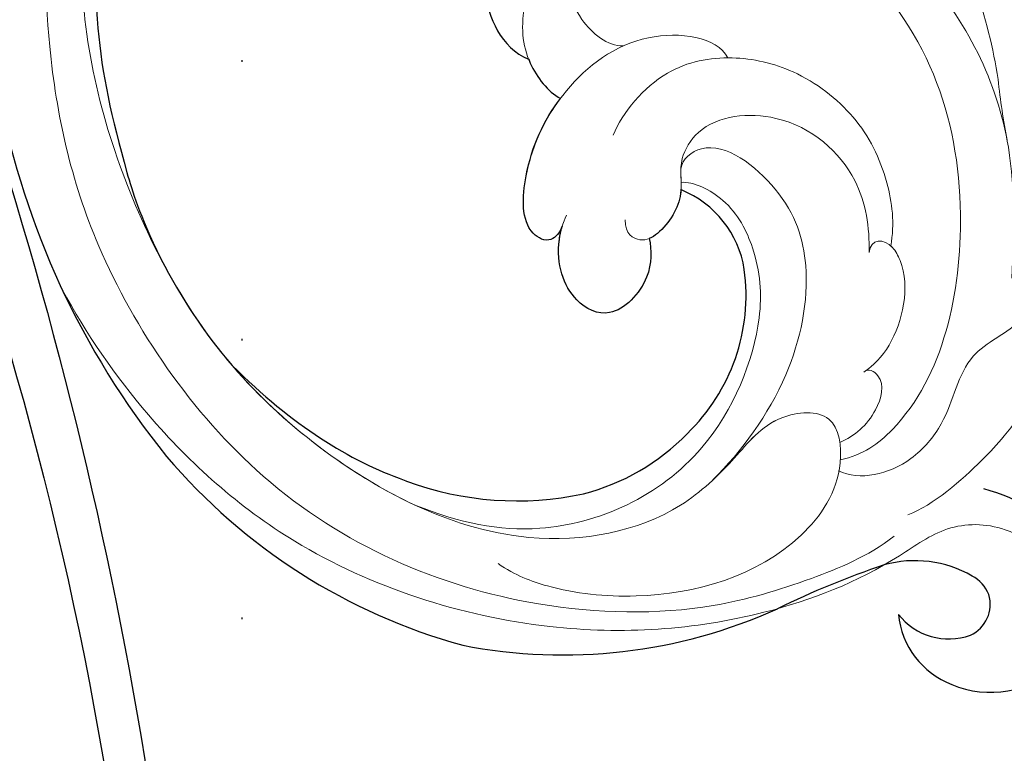
# Model space of a CAD drawing. Units: millimetres. Extents: x 10194 to 15234, y 5980 to 7762.
# Drawn here: x 13748 to 13804, y 6661 to 6703 of the extents above; entities that cross this region are included whole.
import ezdxf
from ezdxf.xclip import XClip

# ---------------------------------------------------------------- set-up
doc = ezdxf.new("R2010")
doc.units = ezdxf.units.MM
doc.header["$XCLIPFRAME"] = 2
doc.linetypes.add('DOT', pattern=[6.35, 0, -6.35])
doc.linetypes.add('HIDDEN', pattern=[9.525, 6.35, -3.175])
for name, color, linetype in [('A-04.尺寸標註', 4, 'Continuous'), ('H-08.木作(細線)', 8, 'Continuous'), ('格子', 1, 'Continuous')]:
    doc.layers.add(name, color=color, linetype=linetype)
doc.layers.add('H&K Decorate detail1', color=251, linetype='Continuous', lineweight=5)
doc.styles.add('新細明體', font='txt')
doc.dimstyles.new('6', dxfattribs={"dimtxt": 15, "dimasz": 4.5, "dimexe": 3, "dimexo": 3, "dimgap": 1.8, "dimtad": 2, "dimdec": 0, "dimtxsty": '新細明體', "dimblk": 'ARCHTICK', "dimcen": 5, "dimclrd": 8, "dimclre": 8, "dimclrt": 4, "dimadec": 0, "dimazin": 0, "dimtfac": 1, "dimtdec": 0, "dimtix": 1, "dimtmove": 2, "dimatfit": 3, "dimldrblk": 'OPEN90', "dimfxl": 1.25, "dimlwd": 9, "dimlwe": 9, "dimarcsym": 0})

# ---------------------------------------------------------------- blocks, each defined once
blk = doc.blocks.new('SE-21063L-d')
at = {"layer": 'H-08.木作(細線)'}
for centre, radius, start, end in [((10.62, -172.877), 251.503, 71.30264, 90.45816), ((12.284, -133.52), 209.774, 64.11532, 90.46186), ((-4.622, 41.345), 38.183, 20.1453, 57.7805)]:
    blk.add_arc(centre, radius, start, end, dxfattribs=at)
blk = doc.blocks.new('SE-21134L')
for centre, radius, start, end in [((1.07, -46.985), 46.997, 90.9262, 146.9125), ((-9.348, -39.239), 34.049, 148.2624, 182.6475), ((-17.242, -35.598), 18.177, 177.6229, 210.1036), ((-13.76, -37.243), 29.816, 186.8742, 222.3508), ((-22.251, -37.919), 12.689, 212.3779, 243.7917), ((-20.564, -44.234), 5.914, 296.9462, 355.7514), ((-22.67, -39.578), 11.021, 241.9378, 295.7378), ((-71.448, -91.895), 49.659, 36.4898, 44.1128), ((-36.959, -65.988), 6.533, 347.9389, 33.6941), ((-32.023, -68.435), 4.831, 113.7566, 176.827), ((-30.94, -66.059), 3.655, 145.9667, 217.9397), ((-34.653, -67.072), 9.059, 325.1296, 3.9428), ((-32.676, -66.96), 2.142, 310.3996, 349.4354), ((-30.995, -68.631), 5.87, 175.4762, 239.4001), ((-32.394, -67.018), 1.923, 222.0414, 305.1133)]:
    blk.add_arc(centre, radius, start, end)
for points, knots in [([(23.964, -16.924), (23.379, -15.255), (18.69, -10.578), (10.934, -7.65), (1.33, -6.111), (-7.517, -7.046), (-16.377, -9.738), (-21.536, -12.744), (-25.514, -15.493), (-27.642, -17.52)], [0, 0, 0, 0, 4.732183, 16.048462, 24.441652, 34.12617, 42.898823, 51.28756, 54.224164, 54.224164, 54.224164, 54.224164]), ([(-32.187, -23.284), (-34.403, -27.679), (-35.333, -31.464), (-35.399, -34.844), (-35.403, -34.844)], [0, 0, 0, 0, 7.737405, 7.910856, 7.910856, 7.910856, 7.910856]), ([(-1.603, -29.858), (-2.181, -29.762), (-4.204, -29.579), (-7.482, -30.066), (-10.106, -32.29), (-10.246, -34.029)], [12.778949, 12.778949, 12.778949, 12.778949, 14.392069, 18.471063, 23.169095, 23.169095, 23.169095, 23.169095]), ([(-10.246, -34.029), (-10.309, -34.082), (-11.055, -34.731), (-11.674, -35.65), (-11.819, -36.456)], [48.349271, 48.349271, 48.349271, 48.349271, 48.621744, 51.603305, 51.603305, 51.603305, 51.603305]), ([(-18.757, -38.816), (-19.14, -38.805), (-19.946, -38.48), (-19.683, -36.609), (-16.024, -35.6), (-13.313, -35.943), (-11.819, -36.456)], [0, 0, 0, 0, 0.950884, 2.176244, 5.322065, 9.788939, 9.788939, 9.788939, 9.788939]), ([(-17.892, -43.777), (-18.454, -44.117), (-20.162, -44.692), (-23.107, -43.255), (-22.69, -40.467), (-20.772, -39.027), (-19.017, -38.822), (-18.757, -38.816)], [0, 0, 0, 0, 2.245278, 5.068587, 7.315569, 10.647638, 11.218872, 11.218872, 11.218872, 11.218872]), ([(-14.659, -44.647), (-14.732, -44.666), (-15.624, -44.864), (-16.911, -44.557), (-17.774, -43.917), (-17.892, -43.777)], [17.034771, 17.034771, 17.034771, 17.034771, 17.271056, 19.901596, 20.45927, 20.45927, 20.45927, 20.45927])]:
    blk.add_open_spline(points, degree=3, knots=knots)
blk.add_open_spline([(-27.642, -17.52), (-29.393, -19.307), (-30.901, -21.18), (-32.187, -23.284)], degree=3)
at = {"layer": 'H&K Decorate detail1'}
for points, knots in [([(-29.773, -62.406), (-31.369, -61.307), (-33.899, -58.333), (-37.669, -52.859), (-40.962, -41.93), (-39.521, -27.101), (-29.039, -13.589), (-16.234, -6.132), (-1.342, -2.427), (12.848, -4.394), (22.175, -8.285), (26.618, -13.649), (27.287, -18.116), (25.554, -19.852), (24.254, -19.162), (24.094, -16.218), (21.265, -11.066), (13.201, -6.734), (1.488, -4.628), (-8.396, -6.258), (-18.779, -10.058), (-28.136, -16.991), (-35.165, -26.916), (-38.016, -41.185), (-33.321, -49.722), (-28.553, -52.318), (-25.286, -53.499), (-23.827, -57.011), (-27.503, -58.774), (-33.471, -57.06), (-37.524, -50.988), (-38.758, -45.036), (-38.618, -42.433), (-38.283, -41.294)], [0, 0, 0, 0, 4.917486, 10.852871, 20.826267, 37.848836, 53.199068, 65.497761, 85.745211, 97.173863, 107.808706, 114.422321, 117.712149, 119.338241, 120.105696, 121.496136, 127.382664, 137.383148, 146.957768, 161.49597, 166.195021, 179.767905, 194.854738, 207.784748, 216.215385, 220.257786, 223.784583, 226.455007, 228.988771, 233.470468, 243.286251, 248.381018, 251.389912, 251.389912, 251.389912, 251.389912]), ([(23.964, -16.924), (23.379, -15.255), (18.69, -10.578), (10.934, -7.65), (1.33, -6.111), (-7.517, -7.046), (-16.377, -9.738), (-21.536, -12.744), (-25.514, -15.493), (-27.642, -17.52)], [0, 0, 0, 0, 4.732183, 16.048462, 24.441652, 34.12617, 42.898823, 51.28756, 54.224164, 54.224164, 54.224164, 54.224164]), ([(23.964, -16.924), (23.379, -15.255), (18.69, -10.578), (10.934, -7.65), (1.33, -6.111), (-7.517, -7.046), (-16.377, -9.738), (-21.536, -12.744), (-25.514, -15.493), (-27.642, -17.52)], [0, 0, 0, 0, 4.732183, 16.048462, 24.441652, 34.12617, 42.898823, 51.28756, 54.224164, 54.224164, 54.224164, 54.224164]), ([(-31.054, -12.681), (-33.045, -14.776), (-37.128, -20.102), (-41.851, -30.834), (-41.807, -44.72), (-37.394, -55.752), (-32.297, -62.024), (-28.152, -64.978), (-27.179, -67.965), (-27.832, -70.574), (-29.561, -71.748), (-30.899, -71.813), (-31.54, -71.524)], [72.405086, 72.405086, 72.405086, 72.405086, 80.904168, 91.765304, 106.636553, 118.923545, 127.250306, 130.317678, 133.51372, 135.761714, 137.314143, 139.068391, 139.068391, 139.068391, 139.068391]), ([(-27.642, -17.52), (-30.752, -20.695), (-34.224, -25.8), (-36.276, -33.293), (-36.573, -35.786)], [180.731199, 180.731199, 180.731199, 180.731199, 194.854738, 201.659723, 201.659723, 201.659723, 201.659723]), ([(6.455, -40.314), (6.956, -38.319), (6.292, -34.68), (1.981, -30.43), (-3.407, -29.46), (-7.482, -30.066), (-10.106, -32.29), (-10.246, -34.029)], [0, 0, 0, 0, 4.040316, 10.252051, 14.392069, 18.471063, 23.169095, 23.169095, 23.169095, 23.169095]), ([(-1.603, -29.858), (-2.181, -29.762), (-4.204, -29.579), (-7.482, -30.066), (-10.106, -32.29), (-10.246, -34.029)], [12.778949, 12.778949, 12.778949, 12.778949, 14.392069, 18.471063, 23.169095, 23.169095, 23.169095, 23.169095]), ([(-13.625, -64.242), (-11.2, -63.567), (-5.128, -61.878), (1.839, -55.083), (4.246, -46.651), (4.161, -41.705), (2.487, -36.833), (-2.211, -32.88), (-7.61, -32.613), (-10.392, -33.746), (-11.674, -35.65), (-11.819, -36.456)], [0, 0, 0, 0, 7.416534, 18.571057, 26.913177, 32.718795, 36.475111, 41.335291, 44.864332, 48.621744, 51.603305, 51.603305, 51.603305, 51.603305]), ([(-26.573, -58.106), (-25.929, -59.261), (-21.468, -62.419), (-8.996, -61.049), (-0.351, -54.361), (2.768, -45.762), (2.624, -39.273), (-0.395, -33.201), (-6.192, -32.778)], [0, 0, 0, 0, 3.367865, 16.126717, 32.436474, 36.692821, 37.937071, 41.935537, 41.935537, 41.935537, 41.935537]), ([(-10.246, -34.029), (-10.309, -34.082), (-11.055, -34.731), (-11.674, -35.65), (-11.819, -36.456)], [48.349271, 48.349271, 48.349271, 48.349271, 48.621744, 51.603305, 51.603305, 51.603305, 51.603305]), ([(0.131, -35.892), (-0.572, -35.149), (-1.683, -34.402), (-4.263, -34.34), (-5.732, -34.926), (-7.39, -36.177), (-8.148, -38.121), (-7.847, -38.949)], [0, 0, 0, 0, 2.318712, 4.340547, 6.095484, 8.070746, 10.719765, 10.719765, 10.719765, 10.719765]), ([(-36.573, -35.786), (-36.738, -38.465), (-36.178, -44.024), (-29.808, -51.123), (-20.963, -51.763), (-16.941, -50.106), (-14.328, -47.601), (-13.986, -45.161), (-14.26, -44.524)], [0, 0, 0, 0, 7.068961, 17.09667, 24.700515, 28.996006, 31.913598, 34.227009, 34.227009, 34.227009, 34.227009]), ([(-36.573, -35.786), (-36.738, -38.465), (-36.178, -44.024), (-29.808, -51.123), (-20.963, -51.763), (-16.941, -50.106), (-14.328, -47.601), (-13.986, -45.161), (-14.26, -44.524)], [0, 0, 0, 0, 7.068961, 17.09667, 24.700515, 28.996006, 31.913598, 34.227009, 34.227009, 34.227009, 34.227009]), ([(-18.757, -38.816), (-19.14, -38.805), (-19.946, -38.48), (-19.683, -36.609), (-15.808, -35.541), (-11.082, -36.291), (-6.449, -39.476), (-5.68, -43.895), (-6.644, -44.854)], [0, 0, 0, 0, 0.950884, 2.176244, 5.322065, 10.309097, 15.598554, 20.48131, 20.48131, 20.48131, 20.48131]), ([(-18.757, -38.816), (-19.14, -38.805), (-19.946, -38.48), (-19.683, -36.609), (-15.808, -35.541), (-11.082, -36.291), (-6.449, -39.476), (-5.68, -43.895), (-6.644, -44.854)], [0, 0, 0, 0, 0.950884, 2.176244, 5.322065, 10.309097, 15.598554, 20.48131, 20.48131, 20.48131, 20.48131]), ([(-17.892, -43.777), (-18.454, -44.117), (-20.162, -44.692), (-23.107, -43.255), (-22.69, -40.467), (-20.616, -38.91), (-18.558, -38.781), (-18.07, -38.863)], [0, 0, 0, 0, 2.245278, 5.068587, 7.315569, 10.647638, 11.719757, 11.719757, 11.719757, 11.719757]), ([(-17.892, -43.777), (-18.454, -44.117), (-20.162, -44.692), (-23.107, -43.255), (-22.69, -40.467), (-20.772, -39.027), (-19.017, -38.822), (-18.757, -38.816)], [0, 0, 0, 0, 2.245278, 5.068587, 7.315569, 10.647638, 11.218872, 11.218872, 11.218872, 11.218872]), ([(-12.897, -39.983), (-11.453, -40.092), (-8.298, -41.359), (-6.325, -44.999), (-6.005, -48.952), (-7.444, -53.017), (-10.173, -55.686), (-12.723, -56.909), (-14.011, -57.072)], [0, 0, 0, 0, 4.351007, 7.99244, 11.502713, 15.784184, 20.161753, 23.577545, 23.577545, 23.577545, 23.577545]), ([(-29.918, -51.527), (-29.41, -51.809), (-27.812, -52.585), (-25.286, -53.499), (-23.827, -57.011), (-27.503, -58.774), (-33.471, -57.06), (-37.524, -50.988), (-38.758, -45.036), (-38.618, -42.433), (-38.283, -41.294)], [218.536418, 218.536418, 218.536418, 218.536418, 220.257786, 223.784583, 226.455007, 228.988771, 233.470468, 243.286251, 248.381018, 251.389912, 251.389912, 251.389912, 251.389912]), ([(-14.756, -56.014), (-13.365, -55.594), (-10.469, -54.161), (-8.257, -49.245), (-10.238, -44.65), (-13.208, -43.931), (-14.922, -45.032), (-17.108, -44.51), (-18.312, -43.468), (-18.062, -42.37), (-17.301, -42.132)], [0, 0, 0, 0, 4.188049, 9.576227, 13.531627, 15.16914, 17.271056, 19.901596, 20.982671, 22.023115, 22.023115, 22.023115, 22.023115]), ([(-13.516, -44.27), (-13.978, -44.4), (-15.147, -44.978), (-16.911, -44.557), (-17.774, -43.917), (-17.892, -43.777)], [15.765477, 15.765477, 15.765477, 15.765477, 17.271056, 19.901596, 20.45927, 20.45927, 20.45927, 20.45927]), ([(-13.516, -44.27), (-12.972, -44.167), (-10.973, -45.41), (-12.865, -50.57), (-16.88, -53.394), (-23.279, -54.121), (-27.844, -52.58), (-29.918, -51.527)], [0, 0, 0, 0, 1.687234, 5.788125, 10.285768, 16.498129, 23.638204, 23.638204, 23.638204, 23.638204]), ([(-13.516, -44.27), (-12.972, -44.167), (-10.973, -45.41), (-12.865, -50.57), (-16.88, -53.394), (-23.279, -54.121), (-27.844, -52.58), (-29.918, -51.527)], [0, 0, 0, 0, 1.687234, 5.788125, 10.285768, 16.498129, 23.638204, 23.638204, 23.638204, 23.638204]), ([(-6.644, -44.854), (-6.618, -44.934), (-6.23, -46.174), (-6.005, -48.952), (-7.444, -53.017), (-10.173, -55.686), (-12.723, -56.909), (-14.011, -57.072)], [7.749536, 7.749536, 7.749536, 7.749536, 7.99244, 11.502713, 15.784184, 20.161753, 23.577545, 23.577545, 23.577545, 23.577545]), ([(-3.035, -59.976), (0.166, -58.358), (5.198, -54.675), (7.311, -49.891), (7.405, -48.717)], [0, 0, 0, 0, 6.998984, 10.905062, 10.905062, 10.905062, 10.905062]), ([(-3.035, -59.976), (0.166, -58.358), (5.198, -54.675), (7.311, -49.891), (7.405, -48.717)], [0, 0, 0, 0, 6.998984, 10.905062, 10.905062, 10.905062, 10.905062]), ([(-21.364, -57.84), (-20.846, -58.263), (-18.977, -59.166), (-15.546, -58.851), (-13.641, -56.834), (-13.938, -55.839), (-14.756, -56.014)], [0, 0, 0, 0, 2.112884, 6.253964, 7.010012, 9.052336, 9.052336, 9.052336, 9.052336]), ([(-21.364, -57.84), (-20.846, -58.263), (-18.977, -59.166), (-15.546, -58.851), (-14.165, -57.389), (-14.029, -57.113), (-14.011, -57.072)], [0, 0, 0, 0, 2.112884, 6.253964, 7.010012, 7.141514, 7.141514, 7.141514, 7.141514]), ([(-25.634, -57.783), (-25.022, -58.464), (-23.669, -59.327), (-21.297, -59.203), (-21.056, -58.009), (-21.364, -57.84)], [0, 0, 0, 0, 2.599247, 4.420574, 5.305061, 5.305061, 5.305061, 5.305061]), ([(-25.634, -57.783), (-25.022, -58.464), (-23.669, -59.327), (-21.297, -59.203), (-21.056, -58.009), (-21.364, -57.84)], [0, 0, 0, 0, 2.599247, 4.420574, 5.305061, 5.305061, 5.305061, 5.305061]), ([(-27.206, -58.206), (-27.379, -59.542), (-26.039, -61.849), (-22.127, -63.433), (-18.635, -62.737), (-15.584, -66.253), (-10.678, -66.776), (-7.524, -66.508), (-5.4, -65.38)], [0, 0, 0, 0, 4.206034, 6.589404, 10.833898, 14.236291, 18.785335, 23.476632, 23.476632, 23.476632, 23.476632]), ([(-27.206, -58.206), (-27.379, -59.542), (-26.039, -61.849), (-22.127, -63.433), (-18.635, -62.737), (-15.584, -66.253), (-10.678, -66.776), (-7.524, -66.508), (-5.4, -65.38)], [0, 0, 0, 0, 4.206034, 6.589404, 10.833898, 14.236291, 18.785335, 23.476632, 23.476632, 23.476632, 23.476632]), ([(-28.376, -62.776), (-27.399, -63.985), (-24.705, -65.572), (-21.689, -66.984), (-15.972, -68.53), (-9.103, -68.792), (-4.582, -67.78), (-3.703, -67.29)], [0, 0, 0, 0, 5.245621, 7.483893, 12.941323, 21.637374, 26.336307, 26.336307, 26.336307, 26.336307]), ([(-28.376, -62.776), (-27.399, -63.985), (-24.705, -65.572), (-21.689, -66.984), (-15.972, -68.53), (-9.103, -68.792), (-4.582, -67.78), (-3.703, -67.29)], [0, 0, 0, 0, 5.245621, 7.483893, 12.941323, 21.637374, 26.336307, 26.336307, 26.336307, 26.336307])]:
    blk.add_open_spline(points, degree=3, knots=knots, dxfattribs=at)
for points in [[(-26.573, -58.106), (-26.571, -58.111), (-26.568, -58.115), (-26.566, -58.119)], [(-6.191, -61.547), (-5.201, -60.998), (-4.133, -60.473), (-3.035, -59.976)]]:
    blk.add_open_spline(points, degree=3, dxfattribs=at)
blk = doc.blocks.new('SE-21134L-d')
at = {"layer": 'H-08.木作(細線)'}
blk.add_blockref('SE-21134L', (0.496, 39.002), dxfattribs=at)
blk = doc.blocks.new('_ArchTick')
at = {"color": 0, "linetype": 'ByBlock', "const_width": 0.15}
blk.add_lwpolyline([(-0.5, -0.5), (0.5, 0.5)], dxfattribs=at)
blk = doc.blocks.new('*D36')
at = {"layer": 'A-04.尺寸標註', "color": 8, "linetype": 'HIDDEN', "lineweight": 9, "ltscale": 0.6, "transparency": 16777216}
for p, q in [((13949.572, 6924.658), (13119.703, 6924.658)), ((13367.444, 6322.03), (13119.703, 6322.03))]:
    blk.add_line(p, q, dxfattribs=at)
at = {"layer": 'A-04.尺寸標註', "color": 8, "lineweight": 9, "ltscale": 0.6, "transparency": 16777216}
blk.add_line((13122.703, 6322.03), (13122.703, 6924.658), dxfattribs=at)
at = {"layer": 'DEFPOINTS', "color": 0, "ltscale": 0.6, "transparency": 16777216}
for p in [(13122.703, 6924.658), (13952.572, 6924.658), (13370.444, 6322.03)]:
    blk.add_point(p, dxfattribs=at)
at = {"layer": 'A-04.尺寸標註', "color": 8, "lineweight": 9, "ltscale": 0.6, "transparency": 16777216, "xscale": 4.5, "yscale": 4.5, "zscale": 4.5}
for p, rotation in [((13122.703, 6924.658), 90), ((13122.703, 6322.03), 270)]:
    blk.add_blockref('_ArchTick', p, dxfattribs=dict(at, rotation=rotation))
at = {"layer": 'A-04.尺寸標註', "color": 4, "ltscale": 0.6, "transparency": 16777216, "insert": (13112.454, 6623.344), "char_height": 15, "attachment_point": 5, "rotation": 90, "style": '新細明體'}
blk.add_mtext('603', dxfattribs=at)
blk = doc.blocks.new('_Open90')
at = {"color": 0, "linetype": 'ByBlock', "lineweight": -2}
for p, q in [((-0.5, 0.5), (0, 0)), ((0, 0), (-1, 0)), ((0, 0), (-0.5, -0.5))]:
    blk.add_line(p, q, dxfattribs=at)
blk = doc.blocks.new('格子')
at = {"layer": '格子', "linetype": 'DOT', "ltscale": 2.5}
blk.add_lwpolyline([(600, 0), (600, -3000)], dxfattribs=at)

msp = doc.modelspace()

# ---------------------------------------------------------------- block references
at = {"color": 179, "true_color": 0x24243d}
ref = msp.add_blockref('格子', (13160.527, 6924.658), dxfattribs=at)
XClip(ref).set_block_clipping_path([(-5.1393618836, -608.0079144724), (1605.248161563, 6.7558060496)])
at = {"xscale": -1, "rotation": 275.5757056509795}
msp.add_blockref('SE-21063L-d', (13679.878, 6626.433), dxfattribs=at)
at = {"rotation": 72.0085312056645}
msp.add_blockref('SE-21134L-d', (13784.707, 6708.797), dxfattribs=at)

# ---------------------------------------------------------------- dimensions: what is measured, and where the dimension line sits
at = {"layer": 'A-04.尺寸標註', "color": 8, "ltscale": 0.6}
dim = msp.add_linear_dim(base=(13122.703, 6924.658), p1=(13370.444, 6322.03), p2=(13952.572, 6924.658), angle=90, dimstyle='6', dxfattribs=at)
dim.commit()
dim.dimension.update_dxf_attribs({"geometry": '*D36', "text_midpoint": (13112.454, 6623.344)})

doc.saveas('drawing.dxf')
